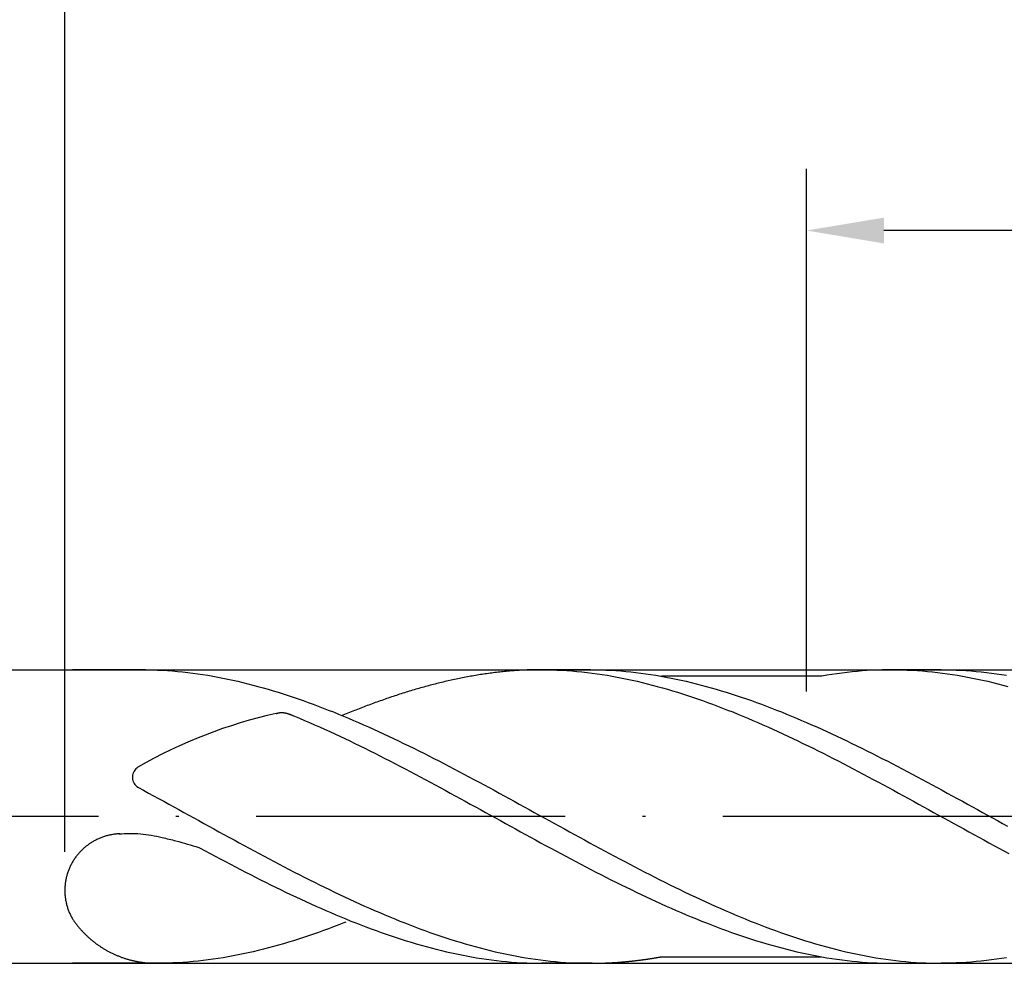
# Model space of a CAD drawing. Units: millimetres. Extents: x 0 to 420, y -1 to 297.
# Drawn here: x 288 to 320, y 96 to 127 of the extents above; entities that cross this region are included whole.
import ezdxf

# ---------------------------------------------------------------- set-up
doc = ezdxf.new("R2010")
doc.units = ezdxf.units.MM
doc.linetypes.add('GEN7', pattern=[15, 10, -2.5, 0, -2.5])
doc.layers.get('DEFPOINTS').update_dxf_attribs({"linetype": 'CONTINUOUS'})
for name, color, linetype in [('AM_0', 7, 'CONTINUOUS'), ('AM_5', 3, 'CONTINUOUS'), ('AM_7', 4, 'GEN7')]:
    doc.layers.add(name, color=color, linetype=linetype)
doc.styles.get("Standard").update_dxf_attribs({"font": 'ISOCP.SHX'})
doc.dimstyles.get("Standard").update_dxf_attribs({"dimtxt": 3.5, "dimasz": 2.5, "dimexe": 2, "dimexo": 1, "dimgap": 1.5, "dimtad": 1, "dimdsep": 46, "dimtxsty": 'STANDARD', "dimcen": -2, "dimclrt": 2, "dimazin": 2, "dimtp": 0.1, "dimtm": 0.1, "dimtfac": 1, "dimtmove": 0, "dimatfit": 3, "dimfxl": 1, "dimarcsym": 0})

# ---------------------------------------------------------------- blocks, each defined once
blk = doc.blocks.new('*D236')
at = {"layer": 'AM_5', "color": 0, "lineweight": -2}
for p, q in [((289.297, 99.98), (289.297, 132.125)), ((360.797, 102.125), (360.797, 132.125)), ((358.297, 130.125), (291.797, 130.125))]:
    blk.add_line(p, q, dxfattribs=at)
at = {"layer": 'AM_5', "color": 0}
for points in [[(291.797, 130.541), (291.797, 129.708), (289.297, 130.125)], [(358.297, 129.708), (358.297, 130.541), (360.797, 130.125)]]:
    blk.add_solid(points, dxfattribs=at)
at = {"layer": 'DEFPOINTS', "color": 0}
for p in [(289.297, 130.125), (360.797, 101.125), (289.297, 98.98)]:
    blk.add_point(p, dxfattribs=at)
at = {"layer": 'AM_5', "color": 2, "insert": (325.047, 134.394), "char_height": 3.5, "attachment_point": 5}
blk.add_mtext('14.3{}{\\H0.71x;\\C3;\\S+1^  0;}', dxfattribs=at)
blk = doc.blocks.new('*D237')
at = {"layer": 'AM_5', "color": 0, "lineweight": -2}
for p, q in [((279.297, 106.875), (279.297, 142.625)), ((360.797, 102.125), (360.797, 142.625)), ((281.797, 140.625), (358.297, 140.625))]:
    blk.add_line(p, q, dxfattribs=at)
at = {"layer": 'AM_5', "color": 0}
for points in [[(281.797, 141.041), (281.797, 140.208), (279.297, 140.625)], [(358.297, 140.208), (358.297, 141.041), (360.797, 140.625)]]:
    blk.add_solid(points, dxfattribs=at)
at = {"layer": 'DEFPOINTS', "color": 0}
for p in [(360.797, 140.625), (279.297, 105.875), (360.797, 101.125)]:
    blk.add_point(p, dxfattribs=at)
at = {"layer": 'AM_5', "color": 2, "insert": (320.047, 144.893), "char_height": 3.5, "attachment_point": 5}
blk.add_mtext('16.3{}{\\H0.71x;\\C3;\\S+1^  0;}', dxfattribs=at)
blk = doc.blocks.new('*D239')
at = {"layer": 'AM_5', "color": 0, "lineweight": -2}
for p, q in [((110.797, 108.125), (110.797, 152.125)), ((360.797, 102.125), (360.797, 152.125)), ((113.297, 150.125), (358.297, 150.125))]:
    blk.add_line(p, q, dxfattribs=at)
at = {"layer": 'AM_5', "color": 0}
for points in [[(113.297, 150.541), (113.297, 149.708), (110.797, 150.125)], [(358.297, 149.708), (358.297, 150.541), (360.797, 150.125)]]:
    blk.add_solid(points, dxfattribs=at)
at = {"layer": 'DEFPOINTS', "color": 0}
for p in [(360.797, 150.125), (110.797, 107.125), (360.797, 101.125)]:
    blk.add_point(p, dxfattribs=at)
at = {"layer": 'AM_5', "color": 2, "insert": (235.797, 153.375), "char_height": 3.5, "attachment_point": 5}
blk.add_mtext('50{}{\\H0.71x;\\C3;%%p1.5}', dxfattribs=at)
blk = doc.blocks.new('*D243')
at = {"layer": 'AM_5', "color": 0, "lineweight": -2}
for p, q in [((313.297, 105.167), (313.297, 122.086)), ((360.797, 102.125), (360.797, 122.086)), ((358.297, 120.086), (315.797, 120.086))]:
    blk.add_line(p, q, dxfattribs=at)
at = {"layer": 'AM_5', "color": 0}
for points in [[(315.797, 120.503), (315.797, 119.669), (313.297, 120.086)], [(358.297, 119.669), (358.297, 120.503), (360.797, 120.086)]]:
    blk.add_solid(points, dxfattribs=at)
at = {"layer": 'DEFPOINTS', "color": 0}
for p in [(313.297, 120.086), (313.297, 104.167), (360.797, 101.125)]:
    blk.add_point(p, dxfattribs=at)
at = {"layer": 'AM_5', "color": 2, "insert": (337.047, 123.511), "char_height": 3.5, "attachment_point": 5}
blk.add_mtext('(9.5)', dxfattribs=at)

msp = doc.modelspace()

# ---------------------------------------------------------------- linework, layer by layer
at = {"layer": 'AM_0'}
for p, q in [((282.5887, 105.8747), (359.0373, 105.8747)), ((291.9102, 105.8747), (289.5474, 105.8747)), ((291.8086, 105.8747), (290.2278, 105.8747)), ((306.3093, 105.8747), (304.624, 105.8747)), ((317.6486, 105.8747), (316.0678, 105.8747)), ((313.7716, 105.6629), (308.6055, 105.6629)), ((308.6083, 96.5875), (313.7672, 96.5875)), ((282.5887, 96.3747), (359.0373, 96.3747)), ((292.5581, 96.3747), (289.5474, 96.3747)), ((306.3635, 96.3747), (304.7285, 96.3747)), ((316.0678, 96.3747), (317.4861, 96.3766))]:
    msp.add_line(p, q, dxfattribs=at)
for points in [[(291.8086, 105.8747, 0), (291.971, 105.8738, 0), (292.1335, 105.8709, 0), (292.2959, 105.8652, 0), (292.4584, 105.8576, 0), (292.6208, 105.8472, 0), (292.7833, 105.8358, 0), (292.9457, 105.8215, 0), (293.1082, 105.8054, 0), (293.2716, 105.7873, 0), (293.434, 105.7674, 0), (293.5965, 105.7446, 0), (293.7589, 105.7208, 0), (293.9214, 105.6952, 0), (294.0838, 105.6667, 0), (294.2463, 105.6372, 0), (294.4087, 105.6059, 0), (294.5712, 105.5726, 0), (294.7336, 105.5375, 0), (294.8961, 105.5004, 0), (295.0585, 105.4615, 0), (295.221, 105.4216, 0), (295.3834, 105.3798, 0), (295.5468, 105.3361, 0), (295.7093, 105.2914, 0), (295.8717, 105.2439, 0), (296.0342, 105.1964, 0), (296.1966, 105.1461, 0), (296.3591, 105.0948, 0), (296.5215, 105.0425, 0), (296.684, 104.9884, 0), (296.8464, 104.9323, 0), (297.0089, 104.8753, 0), (297.1713, 104.8174, 0), (297.3338, 104.7575, 0), (297.4962, 104.6967, 0), (297.6587, 104.635, 0), (297.8211, 104.5713, 0), (297.9845, 104.5067, 0), (298.147, 104.4412, 0), (298.3094, 104.3737, 0), (298.4719, 104.3053, 0), (298.6343, 104.2369, 0), (298.7968, 104.1666, 0), (298.9592, 104.0954, 0), (299.1217, 104.0232, 0), (299.2841, 103.95, 0), (299.4466, 103.8759, 0), (299.609, 103.8009, 0), (299.7715, 103.7249, 0), (299.9339, 103.6479, 0), (300.0964, 103.57, 0), (300.2598, 103.4912, 0), (300.4222, 103.4123, 0), (300.5847, 103.3316, 0), (300.7471, 103.2508, 0), (300.9096, 103.1701, 0), (301.072, 103.0874, 0), (301.2345, 103.0048, 0), (301.3969, 102.9212, 0), (301.5594, 102.8376, 0), (301.7218, 102.753, 0), (301.8843, 102.6685, 0), (302.0467, 102.583, 0), (302.2092, 102.4965, 0), (302.3716, 102.4101, 0), (302.5341, 102.3236, 0), (302.6975, 102.2362, 0), (302.8599, 102.1488, 0), (303.0224, 102.0605, 0), (303.1848, 101.9721, 0), (303.3473, 101.8838, 0), (303.5097, 101.7954, 0), (303.6722, 101.7061, 0), (303.8346, 101.6168, 0), (303.9971, 101.5275, 0), (304.1595, 101.4382, 0), (304.322, 101.3489, 0), (304.4844, 101.2596, 0), (304.6469, 101.1703, 0), (304.8093, 101.0801, 0), (304.9727, 100.9908, 0), (305.1352, 100.9015, 0), (305.2976, 100.8112, 0), (305.4601, 100.7219, 0), (305.6225, 100.6326, 0), (305.785, 100.5433, 0), (305.9474, 100.455, 0), (306.1099, 100.3666, 0), (306.2723, 100.2773, 0), (306.4348, 100.1899, 0), (306.5972, 100.1016, 0), (306.7597, 100.0142, 0), (306.9221, 99.9268, 0), (307.0846, 99.8403, 0), (307.248, 99.7539, 0), (307.4104, 99.6674, 0), (307.5729, 99.5819, 0), (307.7353, 99.4974, 0), (307.8978, 99.4128, 0), (308.0602, 99.3283, 0), (308.2227, 99.2447, 0), (308.3851, 99.162, 0), (308.5476, 99.0803, 0), (308.71, 98.9986, 0), (308.8725, 98.9179, 0), (309.0349, 98.8381, 0), (309.1974, 98.7583, 0), (309.3598, 98.6804, 0), (309.5223, 98.6025, 0), (309.6857, 98.5255, 0), (309.8481, 98.4495, 0), (310.0106, 98.3745, 0), (310.173, 98.3004, 0), (310.3355, 98.2272, 0), (310.4979, 98.155, 0), (310.6604, 98.0838, 0), (310.8228, 98.0135, 0), (310.9853, 97.9441, 0), (311.1477, 97.8767, 0), (311.3102, 97.8092, 0), (311.4726, 97.7437, 0), (311.6351, 97.6791, 0), (311.7975, 97.6154, 0), (311.9609, 97.5537, 0), (312.1234, 97.4929, 0), (312.2858, 97.433, 0), (312.4483, 97.3741, 0), (312.6107, 97.3171, 0), (312.7732, 97.262, 0), (312.9356, 97.2079, 0), (313.0981, 97.1547, 0), (313.2605, 97.1034, 0), (313.423, 97.054, 0), (313.5854, 97.0055, 0), (313.7479, 96.959, 0), (313.9103, 96.9143, 0), (314.0728, 96.8706, 0), (314.2352, 96.8288, 0), (314.3986, 96.788, 0), (314.5611, 96.75, 0), (314.7235, 96.7129, 0), (314.886, 96.6778, 0), (315.0484, 96.6445, 0), (315.2109, 96.6132, 0), (315.3733, 96.5828, 0), (315.5358, 96.5552, 0), (315.6982, 96.5296, 0), (315.8607, 96.5049, 0), (316.0231, 96.483, 0), (316.1856, 96.4631, 0), (316.348, 96.445, 0), (316.5105, 96.4289, 0), (316.6739, 96.4146, 0), (316.8363, 96.4023, 0), (316.9988, 96.3928, 0), (317.1612, 96.3852, 0), (317.3237, 96.3795, 0), (317.4861, 96.3766, 0), (317.6486, 96.3747, 0)], [(304.7285, 105.8747, 0), (304.6763, 105.8747, 0), (304.624, 105.8747, 0), (304.5718, 105.8738, 0), (304.5195, 105.8728, 0), (304.4673, 105.8719, 0), (304.415, 105.8709, 0), (304.3628, 105.869, 0), (304.3105, 105.8681, 0), (304.2583, 105.8662, 0), (304.206, 105.8633, 0), (304.1538, 105.8614, 0), (304.1015, 105.8586, 0), (304.0493, 105.8557, 0), (303.997, 105.8529, 0), (303.9438, 105.8491, 0), (303.8916, 105.8462, 0), (303.8393, 105.8424, 0), (303.7871, 105.8386, 0), (303.7348, 105.8339, 0), (303.6826, 105.8301, 0), (303.6303, 105.8253, 0), (303.5781, 105.8206, 0), (303.5258, 105.8149, 0), (303.4736, 105.8101, 0), (303.4213, 105.8044, 0), (303.3691, 105.7987, 0), (303.3168, 105.793, 0), (303.2646, 105.7873, 0), (303.2123, 105.7807, 0), (303.1601, 105.774, 0), (303.1078, 105.7674, 0), (303.0556, 105.7607, 0), (303.0033, 105.7541, 0), (302.9511, 105.7465, 0), (302.8988, 105.7389, 0), (302.8466, 105.7313, 0), (302.7943, 105.7237, 0), (302.7421, 105.7151, 0), (302.6898, 105.7066, 0), (302.6376, 105.698, 0), (302.5853, 105.6895, 0), (302.5321, 105.6809, 0), (302.4799, 105.6714, 0), (302.4276, 105.6629, 0), (302.3754, 105.6534, 0), (302.3231, 105.6439, 0), (302.2709, 105.6334, 0), (302.2186, 105.6239, 0), (302.1664, 105.6135, 0), (302.1141, 105.603, 0), (302.0619, 105.5926, 0), (302.0096, 105.5812, 0), (301.9574, 105.5707, 0), (301.9051, 105.5593, 0), (301.8529, 105.5479, 0), (301.8006, 105.5365, 0), (301.7484, 105.5251, 0), (301.6961, 105.5128, 0), (301.6439, 105.5014, 0), (301.5916, 105.489, 0), (301.5394, 105.4767, 0), (301.4871, 105.4643, 0), (301.4349, 105.451, 0), (301.3826, 105.4387, 0), (301.3304, 105.4254, 0), (301.2781, 105.4121, 0), (301.2259, 105.3988, 0), (301.1727, 105.3845, 0), (301.1204, 105.3712, 0), (301.0682, 105.357, 0), (301.0159, 105.3427, 0), (300.9637, 105.3285, 0), (300.9114, 105.3142, 0), (300.8592, 105.3, 0), (300.8069, 105.2848, 0), (300.7547, 105.2705, 0), (300.7024, 105.2553, 0), (300.6502, 105.2401, 0), (300.5979, 105.224, 0), (300.5457, 105.2088, 0), (300.4934, 105.1926, 0), (300.4412, 105.1774, 0), (300.3889, 105.1613, 0), (300.3367, 105.1451, 0), (300.2844, 105.129, 0), (300.2322, 105.1119, 0), (300.1799, 105.0957, 0), (300.1277, 105.0786, 0), (300.0754, 105.0615, 0), (300.0232, 105.0444, 0), (299.9709, 105.0273, 0), (299.9187, 105.0102, 0), (299.8664, 104.9922, 0), (299.8132, 104.9751, 0), (299.761, 104.957, 0), (299.7087, 104.939, 0), (299.6565, 104.9209, 0), (299.6042, 104.9029, 0), (299.552, 104.8839, 0), (299.4997, 104.8658, 0), (299.4475, 104.8468, 0), (299.3952, 104.8278, 0), (299.343, 104.8088, 0), (299.2907, 104.7898, 0), (299.2385, 104.7708, 0), (299.1862, 104.7518, 0), (299.134, 104.7319, 0), (299.0817, 104.7119, 0), (299.0295, 104.6929, 0), (298.9772, 104.673, 0), (298.925, 104.653, 0), (298.8727, 104.6321, 0), (298.8205, 104.6122, 0), (298.7682, 104.5922, 0), (298.716, 104.5713, 0), (298.6637, 104.5504, 0), (298.6115, 104.5295, 0), (298.5592, 104.5086, 0), (298.507, 104.4877, 0), (298.4538, 104.4668, 0), (298.4015, 104.445, 0), (298.3493, 104.4241, 0), (298.297, 104.4022, 0), (298.2684, 104.3908, 0)], [(304.7285, 105.8747, 0), (304.891, 105.8738, 0), (305.0534, 105.8709, 0), (305.2159, 105.8652, 0), (305.3783, 105.8576, 0), (305.5408, 105.8472, 0), (305.7032, 105.8358, 0), (305.8666, 105.8215, 0), (306.0291, 105.8054, 0), (306.1915, 105.7873, 0), (306.354, 105.7674, 0), (306.5164, 105.7446, 0), (306.6789, 105.7208, 0), (306.8413, 105.6952, 0), (307.0038, 105.6667, 0), (307.1662, 105.6372, 0), (307.3287, 105.6059, 0), (307.4911, 105.5726, 0), (307.6536, 105.5375, 0), (307.816, 105.5004, 0), (307.9785, 105.4615, 0), (308.1419, 105.4216, 0), (308.3043, 105.3798, 0), (308.4668, 105.3361, 0), (308.6292, 105.2914, 0), (308.7917, 105.2439, 0), (308.9541, 105.1964, 0), (309.1166, 105.1461, 0), (309.279, 105.0948, 0), (309.4415, 105.0425, 0), (309.6039, 104.9884, 0), (309.7664, 104.9323, 0), (309.9288, 104.8753, 0), (310.0913, 104.8174, 0), (310.2537, 104.7575, 0), (310.4162, 104.6967, 0), (310.5796, 104.635, 0), (310.742, 104.5713, 0), (310.9045, 104.5067, 0), (311.0669, 104.4412, 0), (311.2294, 104.3737, 0), (311.3918, 104.3053, 0), (311.5543, 104.2369, 0), (311.7167, 104.1666, 0), (311.8792, 104.0954, 0), (312.0416, 104.0232, 0), (312.2041, 103.95, 0), (312.3665, 103.8759, 0), (312.529, 103.8009, 0), (312.6914, 103.7249, 0), (312.8548, 103.6479, 0), (313.0173, 103.57, 0), (313.1797, 103.4912, 0), (313.3422, 103.4123, 0), (313.5046, 103.3316, 0), (313.6671, 103.2508, 0), (313.8295, 103.1701, 0), (313.992, 103.0874, 0), (314.1544, 103.0048, 0), (314.3169, 102.9212, 0), (314.4793, 102.8376, 0), (314.6418, 102.753, 0), (314.8042, 102.6685, 0), (314.9667, 102.583, 0), (315.1291, 102.4965, 0), (315.2925, 102.4101, 0), (315.455, 102.3236, 0), (315.6174, 102.2362, 0), (315.7799, 102.1488, 0), (315.9423, 102.0605, 0), (316.1048, 101.9721, 0), (316.2672, 101.8838, 0), (316.4297, 101.7954, 0), (316.5921, 101.7061, 0), (316.7546, 101.6168, 0), (316.917, 101.5275, 0), (317.0795, 101.4382, 0), (317.2419, 101.3489, 0), (317.4044, 101.2596, 0), (317.5678, 101.1703, 0), (317.7302, 101.0801, 0), (317.8927, 100.9908, 0), (318.0551, 100.9015, 0), (318.2176, 100.8112, 0), (318.38, 100.7219, 0), (318.5425, 100.6326, 0), (318.7049, 100.5433, 0), (318.8674, 100.455, 0), (319.0298, 100.3666, 0), (319.1923, 100.2773, 0), (319.3547, 100.1899, 0), (319.5172, 100.1016, 0), (319.6796, 100.0142, 0), (319.843, 99.9268, 0)], [(306.3093, 105.8747, 0), (306.4718, 105.8738, 0), (306.6342, 105.8709, 0), (306.7967, 105.8652, 0), (306.9591, 105.8576, 0), (307.1216, 105.8472, 0), (307.284, 105.8358, 0), (307.4465, 105.8215, 0), (307.6089, 105.8054, 0), (307.7723, 105.7873, 0), (307.9348, 105.7674, 0), (308.0972, 105.7446, 0), (308.2597, 105.7208, 0), (308.4221, 105.6952, 0), (308.5846, 105.6667, 0), (308.747, 105.6372, 0), (308.9095, 105.6059, 0), (309.0719, 105.5726, 0), (309.2344, 105.5375, 0), (309.3968, 105.5004, 0), (309.5593, 105.4615, 0), (309.7217, 105.4216, 0), (309.8842, 105.3798, 0), (310.0476, 105.3361, 0), (310.21, 105.2914, 0), (310.3725, 105.2439, 0), (310.5349, 105.1964, 0), (310.6974, 105.1461, 0), (310.8598, 105.0948, 0), (311.0223, 105.0425, 0), (311.1847, 104.9884, 0), (311.3472, 104.9323, 0), (311.5096, 104.8753, 0), (311.6721, 104.8174, 0), (311.8345, 104.7575, 0), (311.997, 104.6967, 0), (312.1594, 104.635, 0), (312.3219, 104.5713, 0), (312.4853, 104.5067, 0), (312.6477, 104.4412, 0), (312.8102, 104.3737, 0), (312.9726, 104.3053, 0), (313.1351, 104.2369, 0), (313.2975, 104.1666, 0), (313.46, 104.0954, 0), (313.6224, 104.0232, 0), (313.7849, 103.95, 0), (313.9473, 103.8759, 0), (314.1098, 103.8009, 0), (314.2722, 103.7249, 0), (314.4347, 103.6479, 0), (314.5971, 103.57, 0), (314.7605, 103.4912, 0), (314.923, 103.4123, 0), (315.0854, 103.3316, 0), (315.2479, 103.2508, 0), (315.4103, 103.1701, 0), (315.5728, 103.0874, 0), (315.7352, 103.0048, 0), (315.8977, 102.9212, 0), (316.0601, 102.8376, 0), (316.2226, 102.753, 0), (316.385, 102.6685, 0), (316.5475, 102.583, 0), (316.7099, 102.4965, 0), (316.8724, 102.4101, 0), (317.0348, 102.3236, 0), (317.1982, 102.2362, 0), (317.3607, 102.1488, 0), (317.5231, 102.0605, 0), (317.6856, 101.9721, 0), (317.848, 101.8838, 0), (318.0105, 101.7954, 0), (318.1729, 101.7061, 0), (318.3354, 101.6168, 0), (318.4978, 101.5275, 0), (318.6603, 101.4382, 0), (318.8227, 101.3489, 0), (318.9852, 101.2596, 0), (319.1476, 101.1703, 0), (319.3101, 101.0801, 0), (319.4735, 100.9908, 0), (319.6359, 100.9015, 0), (319.7984, 100.8112, 0)], [(316.0678, 105.8747, 0), (315.9053, 105.8738, 0), (315.7429, 105.8709, 0), (315.5804, 105.8652, 0), (315.418, 105.8576, 0), (315.2555, 105.8472, 0), (315.0931, 105.8358, 0), (314.9297, 105.8215, 0), (314.7672, 105.8054, 0), (314.6048, 105.7873, 0), (314.4423, 105.7674, 0), (314.2799, 105.7446, 0), (314.1174, 105.7208, 0), (313.955, 105.6952, 0), (313.7925, 105.6667, 0), (313.7716, 105.6629, 0)], [(316.0678, 105.8747, 0), (316.2302, 105.8738, 0), (316.3927, 105.8709, 0), (316.5551, 105.8652, 0), (316.7176, 105.8576, 0), (316.88, 105.8472, 0), (317.0425, 105.8358, 0), (317.2059, 105.8215, 0), (317.3683, 105.8054, 0), (317.5308, 105.7873, 0), (317.6932, 105.7674, 0), (317.8557, 105.7446, 0), (318.0181, 105.7208, 0), (318.1806, 105.6952, 0), (318.343, 105.6667, 0), (318.5055, 105.6372, 0), (318.6679, 105.6059, 0), (318.8304, 105.5726, 0), (318.9928, 105.5375, 0), (319.1553, 105.5004, 0), (319.3177, 105.4615, 0), (319.4811, 105.4216, 0), (319.6436, 105.3798, 0), (319.806, 105.3361, 0)], [(317.6486, 105.8747, 0), (317.811, 105.8738, 0), (317.9735, 105.8709, 0), (318.1359, 105.8652, 0), (318.2984, 105.8576, 0), (318.4608, 105.8472, 0), (318.6233, 105.8358, 0), (318.7857, 105.8215, 0), (318.9482, 105.8054, 0), (319.1116, 105.7873, 0), (319.274, 105.7674, 0), (319.4365, 105.7446, 0), (319.5989, 105.7208, 0), (319.7614, 105.6952, 0)], [(296.1394, 104.4596, 0), (296.1423, 104.4606, 0), (296.1451, 104.4615, 0), (296.147, 104.4625, 0), (296.1499, 104.4625, 0), (296.1527, 104.4634, 0), (296.1556, 104.4644, 0), (296.1575, 104.4653, 0), (296.1603, 104.4653, 0), (296.1632, 104.4663, 0), (296.166, 104.4672, 0), (296.1679, 104.4682, 0), (296.1708, 104.4682, 0), (296.1736, 104.4691, 0), (296.1765, 104.4701, 0), (296.1793, 104.471, 0), (296.1812, 104.471, 0), (296.1841, 104.472, 0), (296.1869, 104.4729, 0), (296.1898, 104.4729, 0), (296.1917, 104.4739, 0), (296.1945, 104.4748, 0), (296.1974, 104.4748, 0), (296.2002, 104.4758, 0), (296.2021, 104.4767, 0), (296.205, 104.4767, 0), (296.2078, 104.4777, 0), (296.2107, 104.4786, 0), (296.2135, 104.4786, 0), (296.2154, 104.4796, 0), (296.2183, 104.4796, 0), (296.2211, 104.4805, 0), (296.224, 104.4805, 0), (296.2268, 104.4815, 0), (296.2287, 104.4815, 0), (296.2316, 104.4824, 0), (296.2344, 104.4834, 0), (296.2373, 104.4834, 0), (296.2401, 104.4834, 0), (296.242, 104.4843, 0), (296.2449, 104.4843, 0), (296.2477, 104.4853, 0), (296.2506, 104.4853, 0), (296.2534, 104.4862, 0), (296.2553, 104.4862, 0), (296.2582, 104.4862, 0), (296.261, 104.4872, 0), (296.2639, 104.4872, 0), (296.2667, 104.4872, 0), (296.2696, 104.4881, 0), (296.2715, 104.4881, 0), (296.2743, 104.4881, 0), (296.2772, 104.4881, 0), (296.28, 104.4891, 0), (296.2829, 104.4891, 0), (296.2857, 104.4891, 0), (296.2876, 104.4891, 0), (296.2905, 104.4891, 0), (296.2933, 104.4891, 0), (296.2962, 104.4891, 0), (296.299, 104.49, 0), (296.3019, 104.49, 0), (296.3047, 104.49, 0), (296.3066, 104.49, 0), (296.3095, 104.49, 0), (296.3123, 104.49, 0), (296.3152, 104.49, 0), (296.318, 104.49, 0), (296.3209, 104.49, 0), (296.3237, 104.49, 0), (296.3266, 104.49, 0), (296.3285, 104.49, 0), (296.3313, 104.4891, 0), (296.3342, 104.4891, 0), (296.337, 104.4891, 0), (296.3399, 104.4891, 0), (296.3427, 104.4891, 0), (296.3456, 104.4891, 0), (296.3475, 104.4891, 0), (296.3503, 104.4881, 0), (296.3532, 104.4881, 0), (296.356, 104.4881, 0), (296.3589, 104.4881, 0), (296.3617, 104.4872, 0), (296.3646, 104.4872, 0), (296.3665, 104.4872, 0), (296.3693, 104.4872, 0), (296.3722, 104.4862, 0), (296.375, 104.4862, 0), (296.3779, 104.4862, 0), (296.3807, 104.4853, 0), (296.3826, 104.4853, 0), (296.3855, 104.4843, 0), (296.3883, 104.4843, 0), (296.3912, 104.4843, 0), (296.394, 104.4834, 0), (296.3969, 104.4834, 0), (296.3988, 104.4824, 0), (296.4016, 104.4824, 0), (296.4045, 104.4824, 0), (296.4073, 104.4815, 0), (296.4102, 104.4815, 0), (296.4121, 104.4805, 0), (296.4149, 104.4805, 0), (296.4178, 104.4796, 0), (296.4206, 104.4786, 0), (296.4235, 104.4786, 0), (296.4254, 104.4777, 0), (296.4282, 104.4777, 0), (296.4311, 104.4767, 0), (296.4339, 104.4767, 0), (296.4368, 104.4758, 0), (296.4387, 104.4748, 0), (296.4415, 104.4748, 0), (296.4444, 104.4739, 0), (296.4472, 104.4739, 0), (296.4491, 104.4729, 0), (296.452, 104.472, 0), (296.4548, 104.472, 0), (296.4577, 104.471, 0), (296.4605, 104.4701, 0), (296.4624, 104.4701, 0), (296.4653, 104.4691, 0), (296.4681, 104.4682, 0), (296.471, 104.4672, 0), (296.4729, 104.4672, 0), (296.4757, 104.4663, 0), (296.4786, 104.4653, 0), (296.4814, 104.4644, 0), (296.4833, 104.4644, 0), (296.4862, 104.4634, 0), (296.489, 104.4625, 0), (296.4919, 104.4615, 0), (296.4938, 104.4606, 0), (296.4966, 104.4606, 0), (296.4995, 104.4596, 0), (296.5014, 104.4587, 0), (296.5042, 104.4577, 0), (296.5071, 104.4568, 0), (296.5099, 104.4568, 0), (296.5118, 104.4558, 0), (296.5147, 104.4549, 0), (296.5175, 104.4539, 0), (296.5204, 104.453, 0), (296.5223, 104.452, 0), (296.5251, 104.4511, 0), (296.528, 104.4511, 0), (296.5299, 104.4501, 0), (296.5327, 104.4492, 0), (296.5356, 104.4482, 0), (296.5384, 104.4473, 0), (296.5403, 104.4463, 0), (296.5432, 104.4454, 0), (296.546, 104.4444, 0), (296.5479, 104.4435, 0), (296.5508, 104.4425, 0), (296.5536, 104.4416, 0), (296.5555, 104.4406, 0), (296.5584, 104.4406, 0), (296.5612, 104.4397, 0), (296.5641, 104.4387, 0), (296.566, 104.4378, 0), (296.5688, 104.4368, 0), (296.5717, 104.4359, 0), (296.5736, 104.4349, 0), (296.5764, 104.434, 0), (296.5793, 104.433, 0), (296.5812, 104.4321, 0), (296.584, 104.4311, 0), (296.5869, 104.4302, 0), (296.5897, 104.4292, 0), (296.5916, 104.4283, 0), (296.5945, 104.4273, 0), (296.5973, 104.4264, 0), (296.5992, 104.4254, 0), (296.6021, 104.4245, 0), (296.6049, 104.4235, 0), (296.6068, 104.4226, 0), (296.6097, 104.4216, 0), (296.6125, 104.4207, 0), (296.6144, 104.4197, 0), (296.6173, 104.4188, 0), (296.6201, 104.4178, 0), (296.622, 104.4169, 0), (296.6249, 104.4159, 0), (296.6277, 104.415, 0), (296.6306, 104.414, 0), (296.6325, 104.4131, 0), (296.6353, 104.4121, 0), (296.6382, 104.4112, 0), (296.6401, 104.4102, 0), (296.6429, 104.4093, 0)], [(296.6429, 104.4093, 0), (296.7286, 104.3737, 0), (296.8911, 104.3053, 0), (297.0535, 104.2369, 0), (297.216, 104.1666, 0), (297.3784, 104.0954, 0), (297.5409, 104.0232, 0), (297.7033, 103.95, 0), (297.8658, 103.8759, 0), (298.0282, 103.8009, 0), (298.1907, 103.7249, 0), (298.3541, 103.6479, 0), (298.5165, 103.57, 0), (298.679, 103.4912, 0), (298.8414, 103.4123, 0), (299.0039, 103.3316, 0), (299.1663, 103.2508, 0), (299.3288, 103.1701, 0), (299.4912, 103.0874, 0), (299.6537, 103.0048, 0), (299.8161, 102.9212, 0), (299.9786, 102.8376, 0), (300.141, 102.753, 0), (300.3035, 102.6685, 0), (300.4659, 102.583, 0), (300.6284, 102.4965, 0), (300.7918, 102.4101, 0), (300.9542, 102.3236, 0), (301.1167, 102.2362, 0), (301.2791, 102.1488, 0), (301.4416, 102.0605, 0), (301.604, 101.9721, 0), (301.7665, 101.8838, 0), (301.9289, 101.7954, 0), (302.0914, 101.7061, 0), (302.2538, 101.6168, 0), (302.4163, 101.5275, 0), (302.5787, 101.4382, 0), (302.7412, 101.3489, 0), (302.9036, 101.2596, 0), (303.067, 101.1703, 0), (303.2295, 101.0801, 0), (303.3919, 100.9908, 0), (303.5544, 100.9015, 0), (303.7168, 100.8112, 0), (303.8793, 100.7219, 0), (304.0417, 100.6326, 0), (304.2042, 100.5433, 0), (304.3666, 100.455, 0), (304.5291, 100.3666, 0), (304.6915, 100.2773, 0), (304.854, 100.1899, 0), (305.0164, 100.1016, 0), (305.1789, 100.0142, 0), (305.3423, 99.9268, 0), (305.5047, 99.8403, 0), (305.6672, 99.7539, 0), (305.8296, 99.6674, 0), (305.9921, 99.5819, 0), (306.1545, 99.4974, 0), (306.317, 99.4128, 0), (306.4794, 99.3283, 0), (306.6419, 99.2447, 0), (306.8043, 99.162, 0), (306.9668, 99.0803, 0), (307.1292, 98.9986, 0), (307.2917, 98.9179, 0), (307.4541, 98.8381, 0), (307.6166, 98.7583, 0), (307.78, 98.6804, 0), (307.9424, 98.6025, 0), (308.1049, 98.5255, 0), (308.2673, 98.4495, 0), (308.4298, 98.3745, 0), (308.5922, 98.3004, 0), (308.7547, 98.2272, 0), (308.9171, 98.155, 0), (309.0796, 98.0838, 0), (309.242, 98.0135, 0), (309.4045, 97.9441, 0), (309.5669, 97.8767, 0), (309.7294, 97.8092, 0), (309.8918, 97.7437, 0), (310.0552, 97.6791, 0), (310.2177, 97.6154, 0), (310.3801, 97.5537, 0), (310.5426, 97.4929, 0), (310.705, 97.433, 0), (310.8675, 97.3741, 0), (311.0299, 97.3171, 0), (311.1924, 97.262, 0), (311.3548, 97.2079, 0), (311.5173, 97.1547, 0), (311.6797, 97.1034, 0), (311.8422, 97.054, 0), (312.0046, 97.0055, 0), (312.1671, 96.959, 0), (312.3295, 96.9143, 0), (312.4929, 96.8706, 0), (312.6554, 96.8288, 0), (312.8178, 96.788, 0), (312.9803, 96.75, 0), (313.1427, 96.7129, 0), (313.3052, 96.6778, 0), (313.4676, 96.6445, 0), (313.6301, 96.6132, 0), (313.7925, 96.5828, 0), (313.955, 96.5552, 0), (314.1174, 96.5296, 0), (314.2799, 96.5049, 0), (314.4423, 96.483, 0), (314.6048, 96.4631, 0), (314.7682, 96.445, 0), (314.9306, 96.4289, 0), (315.0931, 96.4146, 0), (315.2555, 96.4023, 0), (315.418, 96.3928, 0), (315.5804, 96.3852, 0), (315.7429, 96.3795, 0), (315.9053, 96.3766, 0), (316.0678, 96.3747, 0)], [(291.6259, 102.0916, 0), (291.6831, 102.0605, 0), (291.8456, 101.9721, 0), (292.008, 101.8838, 0), (292.1705, 101.7954, 0), (292.3329, 101.7061, 0), (292.4954, 101.6168, 0), (292.6578, 101.5275, 0), (292.8203, 101.4382, 0), (292.9827, 101.3489, 0), (293.1452, 101.2596, 0), (293.3076, 101.1703, 0), (293.4701, 101.0801, 0), (293.6335, 100.9908, 0), (293.7959, 100.9015, 0), (293.9584, 100.8112, 0), (294.1208, 100.7219, 0), (294.2833, 100.6326, 0), (294.4457, 100.5433, 0), (294.6082, 100.455, 0), (294.7706, 100.3666, 0), (294.9331, 100.2773, 0), (295.0955, 100.1899, 0), (295.258, 100.1016, 0), (295.4204, 100.0142, 0), (295.5829, 99.9268, 0), (295.7453, 99.8403, 0), (295.9087, 99.7539, 0), (296.0712, 99.6674, 0), (296.2336, 99.5819, 0), (296.3961, 99.4974, 0), (296.5585, 99.4128, 0), (296.721, 99.3283, 0), (296.8834, 99.2447, 0), (297.0459, 99.162, 0), (297.2083, 99.0803, 0), (297.3708, 98.9986, 0), (297.5332, 98.9179, 0), (297.6957, 98.8381, 0), (297.8581, 98.7583, 0), (298.0206, 98.6804, 0), (298.183, 98.6025, 0), (298.3464, 98.5255, 0), (298.5089, 98.4495, 0), (298.6713, 98.3745, 0), (298.8338, 98.3004, 0), (298.9962, 98.2272, 0), (299.1587, 98.155, 0), (299.3211, 98.0838, 0), (299.4836, 98.0135, 0), (299.646, 97.9441, 0), (299.8085, 97.8767, 0), (299.9709, 97.8092, 0), (300.1334, 97.7437, 0), (300.2958, 97.6791, 0), (300.4583, 97.6154, 0), (300.6217, 97.5537, 0), (300.7841, 97.4929, 0), (300.9466, 97.433, 0), (301.109, 97.3741, 0), (301.2715, 97.3171, 0), (301.4339, 97.262, 0), (301.5964, 97.2079, 0), (301.7588, 97.1547, 0), (301.9213, 97.1034, 0), (302.0837, 97.054, 0), (302.2462, 97.0055, 0), (302.4086, 96.959, 0), (302.5711, 96.9143, 0), (302.7335, 96.8706, 0), (302.896, 96.8288, 0), (303.0594, 96.788, 0), (303.2218, 96.75, 0), (303.3843, 96.7129, 0), (303.5467, 96.6778, 0), (303.7092, 96.6445, 0), (303.8716, 96.6132, 0), (304.0341, 96.5828, 0), (304.1965, 96.5552, 0), (304.359, 96.5296, 0), (304.5214, 96.5049, 0), (304.6839, 96.483, 0), (304.8463, 96.4631, 0), (305.0088, 96.445, 0), (305.1712, 96.4289, 0), (305.3346, 96.4146, 0), (305.4971, 96.4023, 0), (305.6595, 96.3928, 0), (305.822, 96.3852, 0), (305.9844, 96.3795, 0), (306.1469, 96.3766, 0), (306.3093, 96.3747, 0)], [(291.0739, 100.5671, 0), (291.0435, 100.5661, 0), (291.0141, 100.5633, 0), (290.9846, 100.5614, 0), (290.9552, 100.5585, 0), (290.9257, 100.5547, 0), (290.8963, 100.5509, 0), (290.8659, 100.5471, 0), (290.8374, 100.5424, 0), (290.8079, 100.5367, 0), (290.7785, 100.531, 0), (290.749, 100.5253, 0), (290.7205, 100.5186, 0), (290.6911, 100.511, 0), (290.6626, 100.5034, 0), (290.6341, 100.4958, 0), (290.6056, 100.4873, 0), (290.5771, 100.4787, 0), (290.5486, 100.4692, 0), (290.521, 100.4588, 0), (290.4925, 100.4493, 0), (290.465, 100.4379, 0), (290.4374, 100.4274, 0), (290.4099, 100.4151, 0), (290.3833, 100.4037, 0), (290.3557, 100.3913, 0), (290.3291, 100.378, 0), (290.3025, 100.3647, 0), (290.2759, 100.3514, 0), (290.2503, 100.3372, 0), (290.2237, 100.3229, 0), (290.198, 100.3077, 0), (290.1733, 100.2925, 0), (290.1477, 100.2764, 0), (290.123, 100.2602, 0), (290.0983, 100.2441, 0), (290.0736, 100.227, 0), (290.0498, 100.2099, 0), (290.0261, 100.1918, 0), (290.0023, 100.1738, 0), (289.9795, 100.1557, 0), (289.9567, 100.1367, 0), (289.9339, 100.1177, 0), (289.9111, 100.0978, 0), (289.8893, 100.0778, 0), (289.8674, 100.0579, 0), (289.8465, 100.037, 0), (289.8256, 100.0161, 0), (289.8047, 99.9952, 0), (289.7848, 99.9733, 0), (289.7648, 99.9515, 0), (289.7449, 99.9296, 0), (289.7259, 99.9068, 0), (289.7069, 99.884, 0), (289.6888, 99.8612, 0), (289.6698, 99.8375, 0), (289.6527, 99.8147, 0), (289.6356, 99.79, 0), (289.6185, 99.7662, 0), (289.6014, 99.7415, 0), (289.5853, 99.7168, 0), (289.5701, 99.6921, 0), (289.5549, 99.6665, 0), (289.5397, 99.6408, 0), (289.5245, 99.6152, 0), (289.5112, 99.5895, 0), (289.4969, 99.5629, 0), (289.4836, 99.5373, 0), (289.4713, 99.5107, 0), (289.4589, 99.4841, 0), (289.4466, 99.4565, 0), (289.4352, 99.4299, 0), (289.4238, 99.4024, 0), (289.4133, 99.3748, 0), (289.4029, 99.3473, 0), (289.3934, 99.3188, 0), (289.3839, 99.2912, 0), (289.3753, 99.2627, 0), (289.3668, 99.2352, 0), (289.3592, 99.2067, 0), (289.3516, 99.1782, 0), (289.3449, 99.1487, 0), (289.3383, 99.1202, 0), (289.3326, 99.0917, 0), (289.3269, 99.0623, 0), (289.3212, 99.0338, 0), (289.3164, 99.0043, 0), (289.3126, 98.9758, 0), (289.3088, 98.9464, 0), (289.306, 98.9169, 0), (289.3031, 98.8875, 0), (289.3003, 98.858, 0), (289.2993, 98.8286, 0), (289.2974, 98.7991, 0), (289.2965, 98.7697, 0), (289.2965, 98.7402, 0), (289.2965, 98.7108, 0), (289.2974, 98.6813, 0), (289.2984, 98.6519, 0), (289.2993, 98.6224, 0), (289.3022, 98.593, 0), (289.3041, 98.5635, 0), (289.3069, 98.535, 0), (289.3107, 98.5056, 0), (289.3145, 98.4761, 0), (289.3193, 98.4467, 0), (289.324, 98.4182, 0), (289.3297, 98.3887, 0), (289.3354, 98.3602, 0), (289.3411, 98.3317, 0), (289.3478, 98.3023, 0), (289.3554, 98.2738, 0), (289.363, 98.2453, 0), (289.3715, 98.2177, 0), (289.3801, 98.1892, 0), (289.3886, 98.1607, 0), (289.3981, 98.1332, 0), (289.4086, 98.1056, 0), (289.419, 98.0781, 0), (289.4295, 98.0505, 0), (289.4409, 98.023, 0), (289.4523, 97.9964, 0), (289.4646, 97.9688, 0), (289.477, 97.9422, 0), (289.4903, 97.9156, 0), (289.5036, 97.89, 0), (289.5178, 97.8634, 0), (289.5321, 97.8377, 0), (289.5463, 97.8121, 0)], [(293.6299, 100.1273, 0), (293.6772, 100.1016, 0), (293.8396, 100.0142, 0), (294.003, 99.9268, 0), (294.1655, 99.8403, 0), (294.3279, 99.7539, 0), (294.4904, 99.6674, 0), (294.6528, 99.5819, 0), (294.8153, 99.4974, 0), (294.9777, 99.4128, 0), (295.1402, 99.3283, 0), (295.3026, 99.2447, 0), (295.4651, 99.162, 0), (295.6275, 99.0803, 0), (295.79, 98.9986, 0), (295.9524, 98.9179, 0), (296.1149, 98.8381, 0), (296.2773, 98.7583, 0), (296.4407, 98.6804, 0), (296.6032, 98.6025, 0), (296.7656, 98.5255, 0), (296.9281, 98.4495, 0), (297.0905, 98.3745, 0), (297.253, 98.3004, 0), (297.4154, 98.2272, 0), (297.5779, 98.155, 0), (297.7403, 98.0838, 0), (297.9028, 98.0135, 0), (298.0652, 97.9441, 0), (298.2277, 97.8767, 0), (298.3901, 97.8092, 0), (298.5526, 97.7437, 0), (298.716, 97.6791, 0), (298.8784, 97.6154, 0), (299.0409, 97.5537, 0), (299.2033, 97.4929, 0), (299.3658, 97.433, 0), (299.5282, 97.3741, 0), (299.6907, 97.3171, 0), (299.8531, 97.262, 0), (300.0156, 97.2079, 0), (300.178, 97.1547, 0), (300.3405, 97.1034, 0), (300.5029, 97.054, 0), (300.6654, 97.0055, 0), (300.8278, 96.959, 0), (300.9903, 96.9143, 0), (301.1537, 96.8706, 0), (301.3161, 96.8288, 0), (301.4786, 96.788, 0), (301.641, 96.75, 0), (301.8035, 96.7129, 0), (301.9659, 96.6778, 0), (302.1284, 96.6445, 0), (302.2908, 96.6132, 0), (302.4533, 96.5828, 0), (302.6157, 96.5552, 0), (302.7782, 96.5296, 0), (302.9406, 96.5049, 0), (303.1031, 96.483, 0), (303.2655, 96.4631, 0), (303.4289, 96.445, 0), (303.5914, 96.4289, 0), (303.7538, 96.4146, 0), (303.9163, 96.4023, 0), (304.0787, 96.3928, 0), (304.2412, 96.3852, 0), (304.4036, 96.3795, 0), (304.5661, 96.3766, 0), (304.7285, 96.3747, 0)], [(289.5463, 97.8121, 0), (289.5606, 97.7921, 0), (289.5748, 97.7712, 0), (289.5891, 97.7513, 0), (289.6033, 97.7313, 0), (289.6176, 97.7104, 0), (289.6318, 97.6905, 0), (289.647, 97.6705, 0), (289.6622, 97.6515, 0), (289.6765, 97.6316, 0), (289.6926, 97.6116, 0), (289.7078, 97.5926, 0), (289.723, 97.5736, 0), (289.7392, 97.5546, 0), (289.7544, 97.5356, 0), (289.7705, 97.5166, 0), (289.7867, 97.4976, 0), (289.8028, 97.4786, 0), (289.8199, 97.4606, 0), (289.8361, 97.4416, 0), (289.8532, 97.4235, 0), (289.8693, 97.4055, 0), (289.8864, 97.3874, 0), (289.9035, 97.3694, 0), (289.9206, 97.3513, 0), (289.9387, 97.3342, 0), (289.9558, 97.3162, 0), (289.9738, 97.2991, 0), (289.9919, 97.282, 0), (290.009, 97.2649, 0), (290.027, 97.2478, 0), (290.046, 97.2307, 0), (290.0641, 97.2145, 0), (290.0821, 97.1974, 0), (290.1011, 97.1813, 0), (290.1201, 97.1651, 0), (290.1391, 97.149, 0), (290.1572, 97.1328, 0), (290.1771, 97.1167, 0), (290.1961, 97.1015, 0), (290.2151, 97.0863, 0), (290.2351, 97.0701, 0), (290.2541, 97.0549, 0), (290.274, 97.0397, 0), (290.294, 97.0255, 0), (290.3139, 97.0103, 0), (290.3339, 96.996, 0), (290.3538, 96.9808, 0), (290.3747, 96.9666, 0), (290.3947, 96.9523, 0), (290.4156, 96.939, 0), (290.4355, 96.9248, 0), (290.4564, 96.9105, 0), (290.4773, 96.8972, 0), (290.4982, 96.8839, 0), (290.5191, 96.8706, 0), (290.54, 96.8573, 0), (290.5619, 96.845, 0), (290.5828, 96.8317, 0), (290.6046, 96.8193, 0), (290.6255, 96.807, 0), (290.6474, 96.7946, 0), (290.6692, 96.7823, 0), (290.6911, 96.7709, 0), (290.7129, 96.7585, 0), (290.7348, 96.7471, 0), (290.7566, 96.7357, 0), (290.7794, 96.7243, 0), (290.8013, 96.7139, 0), (290.8241, 96.7025, 0), (290.8459, 96.692, 0), (290.8687, 96.6816, 0), (290.8915, 96.6711, 0), (290.9143, 96.6607, 0), (290.9371, 96.6502, 0), (290.9599, 96.6407, 0), (290.9827, 96.6303, 0), (291.0055, 96.6208, 0), (291.0283, 96.6122, 0), (291.0521, 96.6027, 0), (291.0749, 96.5932, 0), (291.0977, 96.5847, 0), (291.1214, 96.5761, 0), (291.1452, 96.5676, 0), (291.168, 96.559, 0), (291.1917, 96.5514, 0), (291.2155, 96.5429, 0), (291.2392, 96.5353, 0), (291.263, 96.5277, 0), (291.2867, 96.5201, 0), (291.3105, 96.5134, 0), (291.3342, 96.5058, 0), (291.358, 96.4992, 0), (291.3817, 96.4925, 0), (291.4064, 96.4859, 0), (291.4302, 96.4792, 0), (291.4549, 96.4735, 0), (291.4786, 96.4678, 0), (291.5033, 96.4612, 0), (291.5271, 96.4564, 0), (291.5518, 96.4507, 0), (291.5755, 96.445, 0), (291.6002, 96.4403, 0), (291.6249, 96.4355, 0), (291.6487, 96.4308, 0), (291.6734, 96.426, 0), (291.6981, 96.4222, 0), (291.7228, 96.4175, 0), (291.7475, 96.4137, 0), (291.7722, 96.4099, 0), (291.7969, 96.407, 0), (291.8216, 96.4032, 0), (291.8463, 96.4004, 0), (291.871, 96.3975, 0), (291.8957, 96.3947, 0), (291.9204, 96.3918, 0), (291.9451, 96.389, 0), (291.9698, 96.3871, 0), (291.9945, 96.3852, 0), (292.0201, 96.3833, 0), (292.0448, 96.3814, 0), (292.0695, 96.3804, 0), (292.0942, 96.3785, 0), (292.1189, 96.3776, 0), (292.1446, 96.3766, 0), (292.1693, 96.3757, 0), (292.194, 96.3757, 0), (292.2187, 96.3747, 0), (292.2443, 96.3747, 0)], [(298.3925, 97.7077, 0), (298.3205, 97.6791, 0), (298.1581, 97.6154, 0), (297.9947, 97.5537, 0), (297.8322, 97.4929, 0), (297.6698, 97.433, 0), (297.5073, 97.3741, 0), (297.3449, 97.3171, 0), (297.1824, 97.262, 0), (297.02, 97.2079, 0), (296.8575, 97.1547, 0), (296.6951, 97.1034, 0), (296.5326, 97.054, 0), (296.3702, 97.0055, 0), (296.2077, 96.959, 0), (296.0453, 96.9143, 0), (295.8828, 96.8706, 0), (295.7204, 96.8288, 0), (295.557, 96.788, 0), (295.3945, 96.75, 0), (295.2321, 96.7129, 0), (295.0696, 96.6778, 0), (294.9072, 96.6445, 0), (294.7447, 96.6132, 0), (294.5823, 96.5828, 0), (294.4198, 96.5552, 0), (294.2574, 96.5296, 0), (294.0949, 96.5049, 0), (293.9325, 96.483, 0), (293.77, 96.4631, 0), (293.6076, 96.445, 0), (293.4451, 96.4289, 0), (293.2817, 96.4146, 0), (293.1193, 96.4023, 0), (292.9568, 96.3928, 0), (292.7944, 96.3852, 0), (292.6319, 96.3795, 0), (292.4695, 96.3766, 0), (292.307, 96.3747, 0)], [(306.3093, 96.3747, 0), (306.3274, 96.3747, 0), (306.3454, 96.3747, 0), (306.3635, 96.3747, 0), (306.3815, 96.3757, 0), (306.3996, 96.3757, 0), (306.4176, 96.3757, 0), (306.4357, 96.3757, 0), (306.4537, 96.3757, 0), (306.4718, 96.3766, 0), (306.4898, 96.3766, 0), (306.5088, 96.3766, 0), (306.5269, 96.3766, 0), (306.5449, 96.3776, 0), (306.563, 96.3776, 0), (306.581, 96.3785, 0), (306.5991, 96.3785, 0), (306.6171, 96.3795, 0), (306.6352, 96.3795, 0), (306.6532, 96.3804, 0), (306.6713, 96.3804, 0), (306.6893, 96.3814, 0), (306.7074, 96.3814, 0), (306.7254, 96.3823, 0), (306.7435, 96.3833, 0), (306.7615, 96.3833, 0), (306.7796, 96.3842, 0), (306.7976, 96.3852, 0), (306.8157, 96.3861, 0), (306.8337, 96.3871, 0), (306.8527, 96.3871, 0), (306.8708, 96.388, 0), (306.8888, 96.389, 0), (306.9069, 96.3899, 0), (306.9249, 96.3909, 0), (306.943, 96.3918, 0), (306.961, 96.3928, 0), (306.9791, 96.3937, 0), (306.9971, 96.3947, 0), (307.0152, 96.3956, 0), (307.0332, 96.3966, 0), (307.0513, 96.3985, 0), (307.0693, 96.3994, 0), (307.0874, 96.4004, 0), (307.1054, 96.4013, 0), (307.1235, 96.4032, 0), (307.1415, 96.4042, 0), (307.1596, 96.4051, 0), (307.1786, 96.4061, 0), (307.1966, 96.408, 0), (307.2147, 96.4089, 0), (307.2327, 96.4108, 0), (307.2508, 96.4118, 0), (307.2688, 96.4137, 0), (307.2869, 96.4146, 0), (307.3049, 96.4165, 0), (307.323, 96.4175, 0), (307.341, 96.4194, 0), (307.3591, 96.4213, 0), (307.3771, 96.4222, 0), (307.3952, 96.4241, 0), (307.4132, 96.426, 0), (307.4313, 96.427, 0), (307.4493, 96.4289, 0), (307.4674, 96.4308, 0), (307.4854, 96.4327, 0), (307.5035, 96.4336, 0), (307.5225, 96.4355, 0), (307.5405, 96.4374, 0), (307.5586, 96.4393, 0), (307.5766, 96.4412, 0), (307.5947, 96.4431, 0), (307.6127, 96.445, 0), (307.6308, 96.4469, 0), (307.6488, 96.4488, 0), (307.6669, 96.4507, 0), (307.6849, 96.4526, 0), (307.703, 96.4545, 0), (307.721, 96.4574, 0), (307.7391, 96.4593, 0), (307.7571, 96.4612, 0), (307.7752, 96.4631, 0), (307.7932, 96.4659, 0), (307.8113, 96.4678, 0), (307.8293, 96.4697, 0), (307.8483, 96.4716, 0), (307.8664, 96.4745, 0), (307.8844, 96.4764, 0), (307.9025, 96.4792, 0), (307.9205, 96.4811, 0), (307.9386, 96.484, 0), (307.9566, 96.4859, 0), (307.9747, 96.4887, 0), (307.9927, 96.4906, 0), (308.0108, 96.4935, 0), (308.0288, 96.4954, 0), (308.0469, 96.4982, 0), (308.0649, 96.5011, 0), (308.083, 96.503, 0), (308.101, 96.5058, 0), (308.1191, 96.5087, 0), (308.1371, 96.5106, 0), (308.1552, 96.5134, 0), (308.1732, 96.5163, 0), (308.1922, 96.5191, 0), (308.2103, 96.522, 0), (308.2283, 96.5248, 0), (308.2464, 96.5267, 0), (308.2644, 96.5296, 0), (308.2825, 96.5324, 0), (308.3005, 96.5353, 0), (308.3186, 96.5381, 0), (308.3366, 96.541, 0), (308.3547, 96.5438, 0), (308.3727, 96.5467, 0), (308.3908, 96.5505, 0), (308.4088, 96.5533, 0), (308.4269, 96.5562, 0), (308.4449, 96.559, 0), (308.463, 96.5619, 0), (308.481, 96.5647, 0), (308.4991, 96.5685, 0), (308.5181, 96.5714, 0), (308.5361, 96.5742, 0), (308.5542, 96.578, 0), (308.5722, 96.5809, 0), (308.5903, 96.5837, 0), (308.6083, 96.5875, 0)], [(319.7614, 96.5552, 0), (319.5989, 96.5296, 0), (319.4365, 96.5049, 0), (319.274, 96.483, 0), (319.1116, 96.4631, 0), (318.9491, 96.445, 0), (318.7867, 96.4289, 0), (318.6233, 96.4146, 0), (318.4608, 96.4023, 0), (318.2984, 96.3928, 0), (318.1359, 96.3852, 0), (317.9735, 96.3795, 0), (317.811, 96.3766, 0), (317.6486, 96.3747, 0)]]:
    msp.add_polyline3d(points, dxfattribs=at)
for centre, radius, start, end in [((299.5921, 88.9423), 15.8972, 102.5438, 119.91491), ((291.8689, 102.393), 0.3871, 121.94972, 231.13437)]:
    msp.add_arc(centre, radius, start, end, dxfattribs=at)
msp.add_open_spline([(291.0435, 100.5661), (291.2775, 100.5755), (291.7489, 100.5945), (292.3645, 100.4675), (292.9919, 100.3151), (293.385, 100.1994), (293.6299, 100.1273)], degree=3, knots=[0, 0, 0, 0, 0.7, 1.4102112, 1.8734606, 2.6388228, 2.6388228, 2.6388228, 2.6388228], dxfattribs=at)
at = {"layer": 'AM_7'}
msp.add_line((365.8835, 101.1247), (107.0835, 101.1247), dxfattribs=at)

# ---------------------------------------------------------------- dimensions: what is measured, and where the dimension line sits
at = {"layer": 'AM_5'}
for base, p1, p2, text, override, picture, middle in [((360.7974, 150.1247), (110.7974, 107.1247), (360.7974, 101.1247), '<>{}{\\H0.71x;\\C3;%%p1.5}', {"dimgap": 1.5, "dimdec": 3, "dimlfac": 0.2, "dimrnd": 0, "dimpost": '', "dimcen": -2, "dimtol": 0, "dimlim": 0, "dimtp": 1.5, "dimtm": 0.1}, '*D239', (235.7974, 153.3747)), ((360.7974, 140.6247), (279.2974, 105.8747), (360.7974, 101.1247), '<>{}{\\H0.71x;\\C3;\\S+1^  0;}', {"dimgap": 1.5, "dimdec": 3, "dimlfac": 0.2, "dimrnd": 0, "dimpost": '', "dimcen": -2, "dimtol": 0, "dimlim": 0, "dimtp": 1, "dimtm": 0}, '*D237', (320.0474, 144.8925)), ((289.2974, 130.1247), (360.7974, 101.1247), (289.2974, 98.9797), '<>{}{\\H0.71x;\\C3;\\S+1^  0;}', {"dimgap": 1.5, "dimdec": 3, "dimlfac": 0.2, "dimrnd": 0, "dimpost": '', "dimcen": -2, "dimtol": 0, "dimlim": 0, "dimtp": 1, "dimtm": 0}, '*D236', (325.0474, 134.3943)), ((313.2974, 120.086), (360.7974, 101.1247), (313.2974, 104.1666), '(<>)', {"dimgap": 1.5, "dimdec": 3, "dimlfac": 0.2, "dimrnd": 0, "dimpost": '', "dimcen": -2, "dimtp": 0.01, "dimtm": 0.1}, '*D243', (337.0474, 123.511))]:
    dim = msp.add_linear_dim(base=base, p1=p1, p2=p2, text=text, dimstyle='STANDARD', override=override, dxfattribs=at)
    dim.commit()
    dim.dimension.update_dxf_attribs({"geometry": picture, "text_midpoint": middle})

doc.saveas('drawing.dxf')
